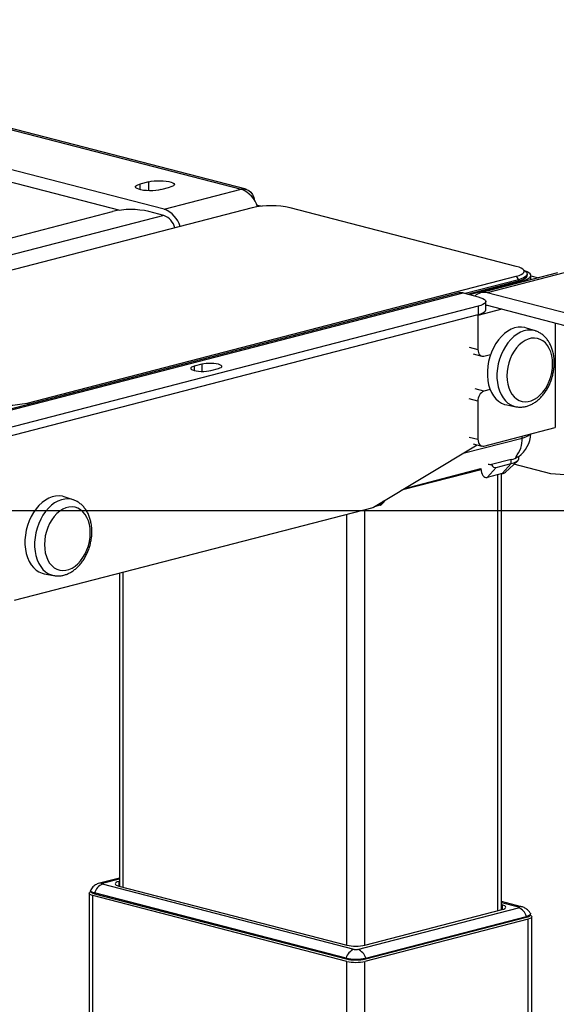
# Model space of a CAD drawing. Extents: x 0 to 4455, y 0 to 3150.
# Drawn here: x 1610 to 1766, y 2346 to 2633 of the extents above; entities that cross this region are included whole.
import ezdxf

# ---------------------------------------------------------------- set-up
doc = ezdxf.new("R2010")
doc.units = 0
doc.header["$LTSCALE"] = 15
doc.layers.get('0').update_dxf_attribs({"linetype": 'CONTINUOUS'})
doc.layers.add('DOLD_REFERENS_RAM___LINJER', color=1, linetype='CONTINUOUS')

msp = doc.modelspace()

# ---------------------------------------------------------------- linework, layer by layer
at = {"color": 7, "linetype": 'CONTINUOUS'}
for p, q in [((1482.888, 2633.444), (1674.337, 2583.893)), ((1675.746, 2583.905), (1484.297, 2633.456)), ((1651.798, 2578.06), (1462.116, 2627.153)), ((1462.116, 2623.53), (1638.854, 2577.787)), ((1647.29, 2586.089), (1644.638, 2585.403)), ((1650.825, 2583.802), (1653.477, 2584.488)), ((1651.798, 2578.06), (1674.337, 2583.893)), ((1677.519, 2578.467), (1534.418, 2541.43)), ((1678.82, 2579.358), (1680.42, 2578.944)), ((1754.77, 2561.356), (1688.656, 2578.467)), ((1169.993, 2456.608), (1636.683, 2577.396)), ((1651.709, 2576.252), (1174.412, 2452.719)), ((1651.709, 2576.252), (1647.29, 2577.396)), ((1611.669, 2521.436), (1754.77, 2558.473)), ((1766.856, 2559.477), (1744.317, 2553.644)), ((1768.735, 2559.461), (1746.196, 2553.627)), ((1754.77, 2558.473), (1755.389, 2557.468)), ((1757.632, 2559.676), (1756.789, 2560.461)), ((1757.952, 2558.707), (1757.952, 2559.069)), ((1759.012, 2557.447), (1759.012, 2558.707)), ((1759.012, 2558.603), (1761.245, 2558.025)), ((1755.389, 2557.468), (1739.837, 2553.443)), ((1740.537, 2553.262), (1755.389, 2557.106)), ((1741.068, 2553.125), (1756.449, 2557.106)), ((1755.389, 2557.468), (1755.389, 2557.106)), ((1737.961, 2553.615), (1260.664, 2430.082)), ((1261.917, 2430.071), (1739.214, 2553.604)), ((1739.214, 2553.604), (1743.633, 2552.461)), ((1935.878, 2504.534), (1746.196, 2553.627)), ((1743.633, 2549.715), (1276.943, 2428.927)), ((1743.633, 2549.715), (1743.633, 2547.301)), ((1745.83, 2548.673), (1745.83, 2551.088)), ((1745.83, 2550.065), (1746.196, 2550.005)), ((1746.196, 2550.005), (1935.878, 2500.912)), ((1276.943, 2426.512), (1743.633, 2547.301)), ((1743.545, 2547.069), (1743.549, 2547.279)), ((1743.545, 2547.069), (1743.545, 2537.108)), ((1760.398, 2542.494), (1757.766, 2543.367)), ((1766.084, 2544.858), (1766.084, 2514.266)), ((1742.123, 2535.809), (1744.686, 2535.145)), ((1745.313, 2535.151), (1747.264, 2535.656)), ((1662.758, 2532.787), (1660.548, 2532.215)), ((1665.409, 2530.957), (1667.619, 2531.529)), ((1747.126, 2525.357), (1745.313, 2524.888)), ((1743.545, 2522.015), (1743.545, 2510.847)), ((1751.947, 2520.882), (1754.672, 2520.368)), ((1745.313, 2508.89), (1766.084, 2514.266)), ((1712.989, 2491.002), (1743.352, 2509.23)), ((1742.123, 2509.548), (1744.686, 2508.884)), ((1753.267, 2504.958), (1747.499, 2503.466)), ((1748.848, 2502.607), (1753.267, 2503.751)), ((1750.616, 2500.815), (1753.267, 2503.751)), ((1751.577, 2501.241), (1755.19, 2504.604)), ((1753.267, 2503.751), (1753.267, 2504.958)), ((1764.846, 2500.783), (1754.079, 2503.57)), ((1755.464, 2505.124), (1755.464, 2505.79)), ((1744.464, 2501.958), (1721.217, 2495.941)), ((1722.179, 2496.519), (1744.438, 2502.28)), ((1748.848, 2502.607), (1746.196, 2499.671)), ((1750.616, 2500.815), (1746.196, 2499.671)), ((1750.477, 2373.398), (1750.477, 2500.779)), ((1959.979, 2486.219), (1764.846, 2500.783)), ((1625.164, 2493.169), (1622.532, 2494.042)), ((1714.907, 2491.573), (1713.208, 2491.133)), ((1715.618, 2492.045), (1716.673, 2493.213)), ((1607.957, 2463.8), (1712.882, 2490.956)), ((1616.713, 2471.557), (1619.438, 2471.044)), ((1638.678, 2471.751), (1638.678, 2380.261)), ((1638.678, 2382.641), (1632.83, 2381.128)), ((1707.308, 2361.813), (1633.769, 2380.846)), ((1638.678, 2381.705), (1638.539, 2381.669)), ((1638.539, 2380.297), (1705.184, 2363.048)), ((1629.84, 2378.206), (1629.84, 1665.836)), ((1630.234, 2379.051), (1630.234, 2378.81)), ((1705.184, 2358.303), (1630.938, 2377.52)), ((1630.938, 1665.149), (1630.938, 2377.52)), ((1704.963, 2359.274), (1631.424, 2378.308)), ((1631.424, 2378.308), (1631.424, 2378.066)), ((1631.424, 2378.066), (1704.963, 2359.033)), ((1708.363, 2361.813), (1755.386, 2373.983)), ((1756.325, 2374.265), (1750.477, 2375.778)), ((1750.616, 2374.806), (1750.477, 2374.842)), ((1710.488, 2363.048), (1750.616, 2373.434)), ((1758.217, 2370.657), (1710.488, 2358.303)), ((1710.708, 2359.274), (1757.731, 2371.445)), ((1710.708, 2359.033), (1757.731, 2371.203)), ((1757.731, 2371.445), (1757.731, 2371.203)), ((1758.217, 1658.286), (1758.217, 2370.657)), ((1758.921, 2371.947), (1758.921, 2372.188)), ((1759.316, 1658.973), (1759.316, 2371.343)), ((1704.963, 2359.274), (1704.963, 2359.033)), ((1710.708, 2359.274), (1710.708, 2359.033)), ((1705.184, 1645.933), (1705.184, 2358.303)), ((1710.488, 1645.933), (1710.488, 2358.303))]:
    msp.add_line(p, q, dxfattribs=at)
at = {"color": 8, "linetype": 'CONTINUOUS'}
for p, q in [((1644.638, 2585.403), (1644.638, 2583.802)), ((1647.29, 2583.476), (1647.29, 2586.089)), ((1756.449, 2556.784), (1756.449, 2557.106)), ((1750.542, 2548.88), (1743.545, 2547.069)), ((1740.981, 2537.772), (1743.545, 2537.108)), ((1660.548, 2532.215), (1660.548, 2530.957)), ((1662.758, 2532.787), (1662.758, 2530.698)), ((1745.313, 2524.888), (1742.749, 2525.551)), ((1611.669, 2521.436), (1611.939, 2520.998)), ((1743.545, 2522.015), (1740.981, 2522.679)), ((1756.449, 2511.224), (1756.449, 2511.772)), ((1739.267, 2506.777), (1756.449, 2511.224)), ((1740.981, 2511.51), (1743.545, 2510.847)), ((1749.378, 2373.113), (1749.378, 2500.495)), ((1714.907, 2491.573), (1716.052, 2492.841)), ((1705.184, 2363.048), (1705.184, 2488.964)), ((1710.488, 2363.048), (1710.488, 2490.336)), ((1639.777, 2379.976), (1639.777, 2472.035)), ((1633.769, 2381.119), (1638.678, 2382.39)), ((1638.539, 2381.669), (1638.539, 2380.297)), ((1750.477, 2375.527), (1755.386, 2374.256)), ((1750.616, 2374.806), (1750.616, 2373.434))]:
    msp.add_line(p, q, dxfattribs=at)
at = {"color": 7, "linetype": 'CONTINUOUS', "flags": 128}
for points in [[(1647.29, 2586.089), (1648.001, 2586.238), (1648.816, 2586.346), (1649.699, 2586.407), (1650.612, 2586.419), (1651.516, 2586.382), (1652.37, 2586.297), (1653.137, 2586.169), (1653.783, 2586.001), (1654.282, 2585.803), (1654.609, 2585.582), (1654.752, 2585.348), (1654.705, 2585.111), (1654.468, 2584.883), (1654.053, 2584.672), (1653.477, 2584.488)], [(1650.825, 2583.802), (1650.115, 2583.653), (1649.3, 2583.545), (1648.416, 2583.484), (1647.503, 2583.471), (1646.599, 2583.508), (1645.746, 2583.593), (1644.979, 2583.722), (1644.332, 2583.89), (1643.834, 2584.088), (1643.506, 2584.309), (1643.363, 2584.543), (1643.411, 2584.779), (1643.647, 2585.008), (1644.063, 2585.219), (1644.638, 2585.403)], [(1674.337, 2583.893), (1675.113, 2583.99), (1675.859, 2583.873), (1676.546, 2583.549), (1677.149, 2583.03), (1677.644, 2582.334), (1678.011, 2581.49), (1678.234, 2580.553)], [(1754.77, 2558.473), (1755.573, 2558.717), (1756.218, 2558.989), (1756.691, 2559.285), (1756.98, 2559.596), (1757.077, 2559.915), (1756.98, 2560.233), (1756.691, 2560.544), (1756.218, 2560.84), (1755.573, 2561.113), (1754.77, 2561.356)], [(1757.632, 2559.676), (1757.752, 2559.551), (1757.929, 2559.231), (1757.929, 2558.908), (1757.752, 2558.588), (1757.4, 2558.278), (1756.881, 2557.984), (1756.206, 2557.712), (1755.389, 2557.468)], [(1755.389, 2557.106), (1756.206, 2557.35), (1756.881, 2557.622), (1757.4, 2557.916), (1757.752, 2558.226), (1757.929, 2558.546), (1757.952, 2558.707)], [(1756.449, 2557.106), (1757.267, 2557.35), (1757.942, 2557.622), (1758.461, 2557.916), (1758.812, 2558.226), (1758.99, 2558.546), (1758.99, 2558.869), (1758.812, 2559.189), (1758.461, 2559.499), (1757.942, 2559.792), (1757.267, 2560.064), (1757.184, 2560.092)], [(1739.214, 2553.604), (1738.524, 2553.69), (1737.961, 2553.615)], [(1743.633, 2552.461), (1744.397, 2552.229), (1745.012, 2551.969), (1745.463, 2551.688), (1745.738, 2551.392), (1745.83, 2551.088), (1745.738, 2550.784), (1745.463, 2550.488), (1745.012, 2550.207), (1744.397, 2549.947), (1743.633, 2549.715)], [(1743.633, 2547.301), (1744.397, 2547.532), (1745.012, 2547.792), (1745.463, 2548.073), (1745.738, 2548.37), (1745.83, 2548.673)], [(1757.766, 2543.367), (1757.237, 2543.513), (1756.263, 2543.64), (1755.263, 2543.593), (1754.252, 2543.374), (1753.244, 2542.985), (1752.255, 2542.433), (1751.301, 2541.727), (1750.395, 2540.876), (1749.551, 2539.894), (1748.783, 2538.796), (1748.101, 2537.598), (1747.516, 2536.318), (1747.037, 2534.976), (1746.672, 2533.592), (1746.425, 2532.187), (1746.3, 2530.783), (1746.3, 2529.401), (1746.425, 2528.061), (1746.672, 2526.784), (1747.037, 2525.589), (1747.516, 2524.495), (1748.101, 2523.518), (1748.783, 2522.673), (1749.551, 2521.973), (1750.395, 2521.427), (1751.301, 2521.045), (1751.947, 2520.882)], [(1765.385, 2532.865), (1765.322, 2534.094), (1765.136, 2535.268), (1764.83, 2536.365), (1764.41, 2537.364), (1763.883, 2538.247), (1763.26, 2538.998), (1762.551, 2539.602), (1761.77, 2540.049), (1760.932, 2540.329), (1760.052, 2540.438), (1759.147, 2540.374), (1758.234, 2540.137), (1757.328, 2539.733), (1756.449, 2539.168), (1755.611, 2538.454), (1754.83, 2537.604), (1754.121, 2536.633), (1753.498, 2535.559), (1752.971, 2534.403), (1752.55, 2533.186), (1752.244, 2531.931), (1752.059, 2530.661), (1751.996, 2529.4), (1752.059, 2528.171), (1752.244, 2526.997), (1752.55, 2525.9), (1752.971, 2524.9), (1753.498, 2524.017), (1754.121, 2523.266), (1754.83, 2522.662), (1755.611, 2522.216), (1756.449, 2521.935), (1757.328, 2521.826), (1758.234, 2521.891), (1759.147, 2522.127), (1760.052, 2522.531), (1760.932, 2523.096), (1761.77, 2523.81), (1762.551, 2524.661), (1763.26, 2525.632), (1763.883, 2526.705), (1764.41, 2527.861), (1764.83, 2529.078), (1765.136, 2530.333), (1765.322, 2531.603), (1765.385, 2532.865)], [(1743.545, 2537.108), (1743.579, 2536.646), (1743.679, 2536.219), (1743.843, 2535.844), (1744.063, 2535.535), (1744.33, 2535.304), (1744.636, 2535.16), (1744.968, 2535.108), (1745.313, 2535.151)], [(1660.548, 2532.215), (1660.068, 2532.059), (1659.734, 2531.88), (1659.563, 2531.685), (1659.563, 2531.486), (1659.734, 2531.292), (1660.068, 2531.112), (1660.548, 2530.957), (1661.15, 2530.832), (1661.843, 2530.746), (1662.594, 2530.702), (1663.364, 2530.702), (1664.114, 2530.746), (1664.808, 2530.832), (1665.409, 2530.957)], [(1667.619, 2531.529), (1668.099, 2531.684), (1668.433, 2531.864), (1668.604, 2532.058), (1668.604, 2532.257), (1668.433, 2532.452), (1668.099, 2532.631), (1667.619, 2532.787), (1667.017, 2532.911), (1666.324, 2532.997), (1665.573, 2533.042), (1664.804, 2533.042), (1664.053, 2532.997), (1663.36, 2532.911), (1662.758, 2532.787)], [(1743.545, 2510.847), (1743.579, 2510.385), (1743.679, 2509.958), (1743.843, 2509.582), (1744.063, 2509.273), (1744.33, 2509.042), (1744.636, 2508.898), (1744.968, 2508.847), (1745.313, 2508.89)], [(1753.267, 2503.751), (1754.032, 2503.983), (1754.647, 2504.242), (1755.097, 2504.524), (1755.372, 2504.82), (1755.464, 2505.124)], [(1622.532, 2494.042), (1622.003, 2494.188), (1621.029, 2494.315), (1620.029, 2494.268), (1619.018, 2494.049), (1618.01, 2493.66), (1617.021, 2493.109), (1616.067, 2492.402), (1615.161, 2491.551), (1614.317, 2490.569), (1613.548, 2489.471), (1612.867, 2488.273), (1612.282, 2486.993), (1611.803, 2485.651), (1611.437, 2484.267), (1611.191, 2482.863), (1611.066, 2481.458), (1611.066, 2480.076), (1611.191, 2478.736), (1611.437, 2477.459), (1611.803, 2476.265), (1612.282, 2475.17), (1612.867, 2474.193), (1613.548, 2473.348), (1614.317, 2472.648), (1615.161, 2472.102), (1616.067, 2471.721), (1616.713, 2471.557)], [(1630.15, 2483.54), (1630.088, 2484.769), (1629.902, 2485.943), (1629.596, 2487.04), (1629.176, 2488.039), (1628.649, 2488.922), (1628.025, 2489.673), (1627.317, 2490.277), (1626.536, 2490.724), (1625.698, 2491.004), (1624.818, 2491.113), (1623.913, 2491.049), (1622.999, 2490.812), (1622.094, 2490.408), (1621.214, 2489.844), (1620.376, 2489.129), (1619.596, 2488.279), (1618.887, 2487.308), (1618.263, 2486.234), (1617.737, 2485.078), (1617.316, 2483.861), (1617.01, 2482.606), (1616.824, 2481.336), (1616.762, 2480.075), (1616.824, 2478.846), (1617.01, 2477.672), (1617.316, 2476.575), (1617.737, 2475.576), (1618.263, 2474.692), (1618.887, 2473.942), (1619.596, 2473.337), (1620.376, 2472.891), (1621.214, 2472.611), (1622.094, 2472.502), (1622.999, 2472.566), (1623.913, 2472.802), (1624.818, 2473.207), (1625.698, 2473.771), (1626.536, 2474.485), (1627.317, 2475.336), (1628.025, 2476.307), (1628.649, 2477.38), (1629.176, 2478.536), (1629.596, 2479.753), (1629.902, 2481.009), (1630.088, 2482.279), (1630.15, 2483.54)], [(1633.769, 2380.846), (1633.677, 2380.876), (1633.608, 2380.909), (1633.565, 2380.945), (1633.551, 2380.983), (1633.565, 2381.021), (1633.608, 2381.057), (1633.677, 2381.09), (1633.769, 2381.119)], [(1638.539, 2381.669), (1638.073, 2381.522), (1637.727, 2381.354), (1637.513, 2381.172), (1637.441, 2380.983), (1637.513, 2380.794), (1637.727, 2380.612), (1638.073, 2380.444), (1638.539, 2380.297)], [(1630.938, 2377.52), (1630.472, 2377.667), (1630.125, 2377.835), (1629.912, 2378.017), (1629.84, 2378.206), (1629.912, 2378.395), (1630.125, 2378.577), (1630.276, 2378.66)], [(1631.424, 2378.308), (1630.919, 2378.467), (1630.544, 2378.649), (1630.312, 2378.846), (1630.234, 2379.051), (1630.276, 2379.202)], [(1630.234, 2378.81), (1630.312, 2378.605), (1630.544, 2378.407), (1630.919, 2378.225), (1631.424, 2378.066)], [(1750.616, 2373.434), (1751.082, 2373.581), (1751.429, 2373.749), (1751.642, 2373.931), (1751.714, 2374.12), (1751.642, 2374.309), (1751.429, 2374.491), (1751.082, 2374.659), (1750.616, 2374.806)], [(1755.386, 2374.256), (1755.479, 2374.227), (1755.548, 2374.194), (1755.59, 2374.158), (1755.604, 2374.12), (1755.59, 2374.082), (1755.548, 2374.046), (1755.479, 2374.013), (1755.386, 2373.983)], [(1758.878, 2372.341), (1758.921, 2372.188), (1758.843, 2371.983), (1758.612, 2371.786), (1758.236, 2371.604), (1757.731, 2371.445)], [(1757.731, 2371.203), (1758.236, 2371.363), (1758.612, 2371.544), (1758.843, 2371.742), (1758.921, 2371.947)], [(1758.88, 2371.797), (1759.03, 2371.714), (1759.244, 2371.532), (1759.316, 2371.343), (1759.244, 2371.154), (1759.03, 2370.972), (1758.684, 2370.804), (1758.217, 2370.657)]]:
    msp.add_lwpolyline(points, dxfattribs=at)
at = {"color": 8, "linetype": 'CONTINUOUS', "flags": 128}
for points in [[(1760.348, 2542.51), (1759.877, 2542.638), (1758.92, 2542.762), (1757.935, 2542.716), (1756.94, 2542.501), (1755.948, 2542.118), (1754.975, 2541.576), (1754.036, 2540.88), (1753.145, 2540.043), (1752.314, 2539.077), (1751.558, 2537.996), (1750.887, 2536.817), (1750.312, 2535.558), (1749.841, 2534.237), (1749.481, 2532.875), (1749.238, 2531.493), (1749.116, 2530.111), (1749.116, 2528.751), (1749.238, 2527.433), (1749.481, 2526.176), (1749.841, 2525.001), (1750.312, 2523.924), (1750.887, 2522.962), (1751.558, 2522.131), (1752.314, 2521.441), (1753.145, 2520.905), (1754.036, 2520.529), (1754.684, 2520.366)], [(1625.114, 2493.186), (1624.643, 2493.313), (1623.685, 2493.438), (1622.701, 2493.391), (1621.706, 2493.176), (1620.714, 2492.794), (1619.741, 2492.251), (1618.802, 2491.555), (1617.91, 2490.718), (1617.08, 2489.752), (1616.324, 2488.671), (1615.653, 2487.492), (1615.078, 2486.233), (1614.606, 2484.912), (1614.247, 2483.551), (1614.004, 2482.168), (1613.881, 2480.787), (1613.881, 2479.426), (1614.004, 2478.108), (1614.247, 2476.851), (1614.606, 2475.676), (1615.078, 2474.599), (1615.653, 2473.638), (1616.324, 2472.806), (1617.08, 2472.117), (1617.91, 2471.58), (1618.802, 2471.204), (1619.45, 2471.041)]]:
    msp.add_lwpolyline(points, dxfattribs=at)
at = {"color": 7, "linetype": 'CONTINUOUS'}
for centre, radius, start, end in [((1671.563, 2576.622), 7.782, 16.05782, 69.1195), ((1641.987, 2553.929), 24.059, 77.26593, 102.73407), ((1649.037, 2570.807), 7.76, 16.57236, 69.15883), ((1683.087, 2553.827), 25.262, 77.26593, 102.73407), ((1649.88, 2571.403), 5.183, 13.56233, 69.334), ((1745.236, 2550.093), 3.663, 74.79814, 134.41288), ((1746.469, 2522.196), 2.93, 113.25501, 183.52509), ((1606.101, 2546.077), 25.262, 257.26593, 282.73407), ((1750.262, 2512.826), 8.75, 306.47722, 357.42909), ((1752.573, 2509.08), 4.179, 279.55984, 309.78897), ((1750.213, 2503.02), 2.241, 280.34611, 307.48161), ((1712.777, 2491.35), 0.407, 284.89237, 301.35108), ((1635.078, 2377.285), 3.795, 110.17902, 164.36159), ((1754.077, 2370.422), 3.795, 15.63841, 69.82098), ((1707.836, 2374.93), 12.174, 257.4196, 282.5804), ((1708.617, 2358.251), 3.795, 110.17902, 164.36159), ((1707.836, 2372.146), 13.189, 257.4196, 282.5804), ((1707.836, 2364.176), 2.421, 257.4196, 282.5804), ((1707.054, 2358.251), 3.795, 15.63841, 69.82098), ((1707.836, 2371.905), 13.189, 257.4196, 282.5804), ((1707.836, 2370.185), 12.174, 257.4196, 282.5804)]:
    msp.add_arc(centre, radius, start, end, dxfattribs=at)
at = {"color": 8, "linetype": 'CONTINUOUS'}
for centre, radius, start, end in [((1755.798, 2515.615), 4.438, 278.44246, 313.47736), ((1748.368, 2510.837), 8.091, 320.29284, 2.74586), ((1633.284, 2379.327), 1.857, 74.84534, 104.12212), ((1755.871, 2372.468), 1.854, 74.84683, 105.16879)]:
    msp.add_arc(centre, radius, start, end, dxfattribs=at)
at = {"color": 7, "linetype": 'CONTINUOUS'}
for centre, major_axis, ratio, start_param, end_param in [((1747.232, 2504.233), (3.061, -0.281), 0.2421018, 4.4908503, 4.8220217), ((1748.848, 2506.022), (0.316, 3.442), 0.505354, 2.4531984, 3.3210769), ((1746.196, 2503.086), (0.316, 3.442), 0.505354, 1.8533546, 3.3210769), ((1714.907, 2494.988), (0.316, 3.442), 0.505354, 3.3210769, 3.7348777)]:
    msp.add_ellipse(centre, major_axis=major_axis, ratio=ratio, start_param=start_param, end_param=end_param, dxfattribs=at)
for points, knots in [([(1765.861, 2533.223), (1765.857, 2533.462), (1765.847, 2534.139), (1765.735, 2535.232), (1765.488, 2536.476), (1765.115, 2537.658), (1764.623, 2538.758), (1764.015, 2539.758), (1763.302, 2540.638), (1762.497, 2541.385), (1761.613, 2541.973), (1760.885, 2542.345), (1760.443, 2542.467), (1760.332, 2542.497)], [0, 0, 0, 0, 0.05618684, 0.15912893, 0.26248503, 0.36607142, 0.46954699, 0.57242954, 0.67411583, 0.77405502, 0.87196134, 0.96793504, 1, 1, 1, 1]), ([(1754.69, 2520.378), (1754.756, 2520.362), (1755.147, 2520.265), (1755.894, 2520.237), (1756.908, 2520.301), (1757.921, 2520.528), (1758.921, 2520.897), (1759.898, 2521.411), (1760.841, 2522.065), (1761.735, 2522.852), (1762.569, 2523.76), (1763.329, 2524.778), (1764.003, 2525.887), (1764.585, 2527.074), (1765.065, 2528.32), (1765.439, 2529.609), (1765.7, 2530.925), (1765.84, 2532.136), (1765.855, 2532.899), (1765.861, 2533.223)], [0, 0, 0, 0, 0.012005, 0.0710082, 0.1300384, 0.1895689, 0.2499639, 0.3114166, 0.3739205, 0.4372962, 0.5012719, 0.5655794, 0.630002, 0.6944235, 0.7588239, 0.8232262, 0.8876782, 0.9522251, 1, 1, 1, 1]), ([(1630.627, 2483.898), (1630.623, 2484.137), (1630.613, 2484.814), (1630.501, 2485.907), (1630.253, 2487.151), (1629.881, 2488.333), (1629.389, 2489.433), (1628.781, 2490.433), (1628.067, 2491.313), (1627.262, 2492.06), (1626.379, 2492.648), (1625.651, 2493.02), (1625.209, 2493.142), (1625.098, 2493.172)], [0, 0, 0, 0, 0.0561868, 0.1591289, 0.262485, 0.3660714, 0.469547, 0.5724295, 0.6741158, 0.774055, 0.8719613, 0.967935, 1, 1, 1, 1]), ([(1619.455, 2471.053), (1619.522, 2471.037), (1619.913, 2470.94), (1620.659, 2470.912), (1621.673, 2470.976), (1622.687, 2471.203), (1623.687, 2471.572), (1624.664, 2472.086), (1625.607, 2472.74), (1626.501, 2473.527), (1627.335, 2474.435), (1628.094, 2475.453), (1628.769, 2476.563), (1629.35, 2477.749), (1629.831, 2478.995), (1630.205, 2480.284), (1630.466, 2481.6), (1630.605, 2482.811), (1630.62, 2483.574), (1630.627, 2483.898)], [0, 0, 0, 0, 0.012005, 0.0710082, 0.1300384, 0.1895689, 0.2499639, 0.3114166, 0.3739205, 0.4372962, 0.5012719, 0.5655794, 0.630002, 0.6944235, 0.7588239, 0.8232262, 0.8876782, 0.9522251, 1, 1, 1, 1]), ([(1632.83, 2381.128), (1632.621, 2381.065), (1632.226, 2380.946), (1631.665, 2380.659), (1631.145, 2380.294), (1630.682, 2379.814), (1630.39, 2379.446), (1630.292, 2379.229), (1630.29, 2379.223)], [0, 0, 0, 0, 0.202628, 0.3839543, 0.5781298, 0.7824462, 0.9946428, 1, 1, 1, 1]), ([(1758.849, 2372.366), (1758.779, 2372.491), (1758.607, 2372.797), (1758.24, 2373.209), (1757.787, 2373.599), (1757.299, 2373.902), (1756.81, 2374.124), (1756.48, 2374.22), (1756.325, 2374.265)], [0, 0, 0, 0, 0.1307178, 0.3214604, 0.5032929, 0.6781952, 0.8498854, 1, 1, 1, 1])]:
    msp.add_open_spline(points, degree=3, knots=knots, dxfattribs=at)
at = {"layer": 'DOLD_REFERENS_RAM___LINJER'}
msp.add_line((660, 2490), (3795, 2490), dxfattribs=at)

doc.saveas('drawing.dxf')
